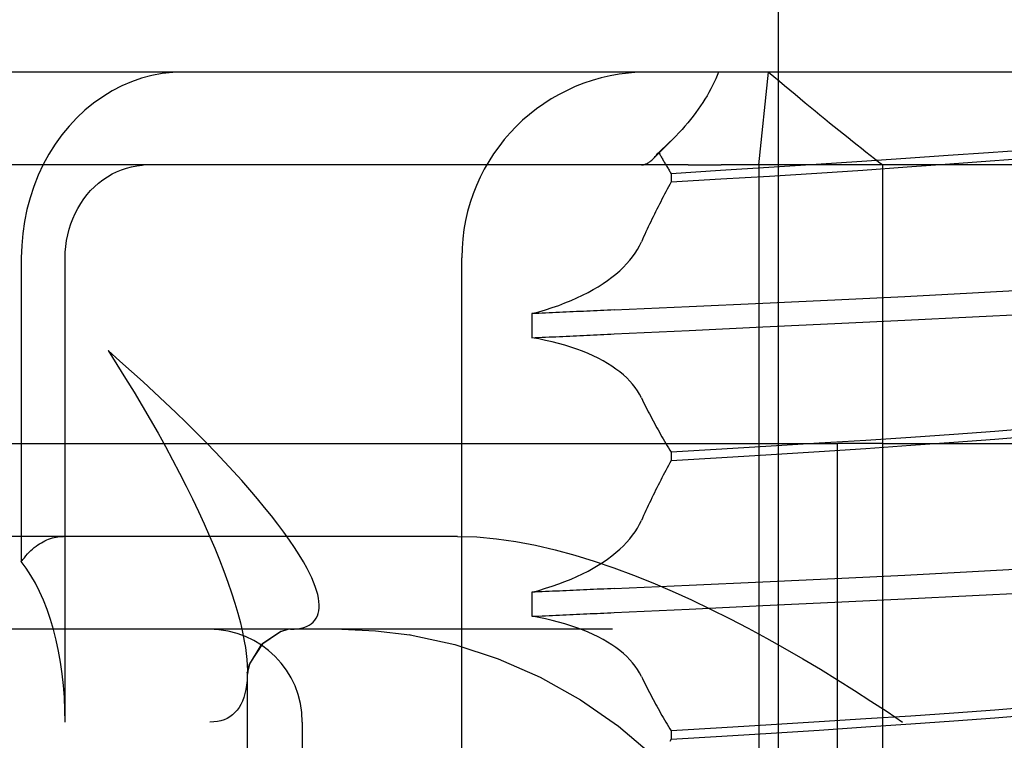
# Model space of a CAD drawing. Units: inches. Extents: x 0.82 to 7.42, y 0.79 to 10.27.
# Drawn here: x 3.82 to 3.87, y 8.19 to 8.22 of the extents above; entities that cross this region are included whole.
import ezdxf

# ---------------------------------------------------------------- set-up
doc = ezdxf.new("R2010")
doc.units = ezdxf.units.IN
doc.header["$MEASUREMENT"] = 0
doc.styles.add('SLDTEXTSTYLE0', font='TXT', dxfattribs={"width": 0.605})
doc.dimstyles.new('SLDDIMSTYLE1', dxfattribs={"dimtxt": 0.080892, "dimasz": 0.13, "dimexe": 0, "dimexo": 0.0625, "dimgap": 0.020223, "dimtad": 1, "dimlfac": 4.25, "dimrnd": 1e-09, "dimzin": 12, "dimdsep": 46, "dimtxsty": 'SLDTEXTSTYLE0', "dimsah": 1, "dimcen": 0.09, "dimadec": 0, "dimazin": 3, "dimtfac": 1, "dimtofl": 0, "dimtmove": 0, "dimatfit": 3, "dimfxl": 0, "dimfrac": 2, "dimtolj": 1, "dimtzin": 12, "dimarcsym": 0})

# ---------------------------------------------------------------- blocks, each defined once
blk = doc.blocks.new('_D_1')
at = {"color": 7, "linetype": 'Continuous', "lineweight": 0}
for p, q in [((4.823535, 9.32848), (1.331366, 9.32848)), ((1.370736, 9.32848), (1.370736, 7.902357)), ((1.227989, 8.991949), (1.227989, 9.010468)), ((1.227989, 9.010468), (1.352217, 9.010468)), ((1.352217, 9.010468), (1.352217, 8.991949)), ((1.227989, 8.575283), (1.227989, 8.556764)), ((1.352217, 8.556764), (1.352217, 8.575283)), ((1.227989, 8.556764), (1.352217, 8.556764)), ((4.390278, 7.902357), (1.331366, 7.902357))]:
    blk.add_line(p, q, dxfattribs=at)
for points in [[(1.370736, 9.32848), (1.350736, 9.19848), (1.390736, 9.19848)], [(1.370736, 7.902357), (1.390736, 8.032357), (1.350736, 8.032357)]]:
    blk.add_solid(points, dxfattribs=at)
at = {"color": 7, "linetype": 'Continuous', "lineweight": 0, "char_height": 0.0833333, "attachment_point": 1, "rotation": 90, "style": 'SLDTEXTSTYLE0'}
for s, insert in [('154mm', (1.244795, 8.598431)), ('6.06in', (1.244795, 8.240406))]:
    blk.add_mtext(s, dxfattribs=dict(at, insert=insert))
blk = doc.blocks.new('_D_3')
at = {"color": 7, "linetype": 'Continuous', "lineweight": 0}
for p, q in [((4.031316, 8.668452), (4.031316, 7.121031)), ((2.576939, 8.080217), (2.576939, 7.121031)), ((3.240034, 7.303148), (3.221515, 7.303148)), ((3.221515, 7.303148), (3.221515, 7.178919)), ((3.6567, 7.303148), (3.675219, 7.303148)), ((3.675219, 7.303148), (3.675219, 7.178919)), ((3.221515, 7.178919), (3.240034, 7.178919)), ((3.675219, 7.178919), (3.6567, 7.178919)), ((2.576939, 7.160401), (4.031316, 7.160401))]:
    blk.add_line(p, q, dxfattribs=at)
for points in [[(2.576939, 7.160401), (2.706939, 7.140401), (2.706939, 7.180401)], [(4.031316, 7.160401), (3.901316, 7.180401), (3.901316, 7.140401)]]:
    blk.add_solid(points, dxfattribs=at)
at = {"color": 7, "linetype": 'Continuous', "lineweight": 0, "char_height": 0.0833333, "attachment_point": 1, "style": 'SLDTEXTSTYLE0'}
for s, insert in [('6.18in', (2.905157, 7.286342)), ('157mm', (3.263182, 7.286342))]:
    blk.add_mtext(s, dxfattribs=dict(at, insert=insert))

msp = doc.modelspace()

# ---------------------------------------------------------------- linework, layer by layer
at = {"color": 7, "linetype": 'Continuous'}
for p, q in [((3.861264, 8.221486), (3.861264, 8.25854)), ((3.956511, 8.221486), (3.810061, 8.221486)), ((3.830001, 8.221311), (3.82949, 8.221175)), ((3.83052, 8.221408), (3.830001, 8.221311)), ((3.83104, 8.221466), (3.83052, 8.221408)), ((3.831561, 8.221486), (3.83104, 8.221466)), ((3.858199, 8.221318), (3.858128, 8.221149)), ((3.858266, 8.221486), (3.858199, 8.221318)), ((3.860286, 8.216854), (3.860763, 8.221486)), ((3.860763, 8.221486), (3.861034, 8.221257)), ((3.861034, 8.221257), (3.861301, 8.221032)), ((3.861264, 8.054742), (3.861264, 8.221486)), ((3.828499, 8.220792), (3.828017, 8.220544)), ((3.828989, 8.221002), (3.828499, 8.220792)), ((3.82949, 8.221175), (3.828989, 8.221002)), ((3.857969, 8.220811), (3.857882, 8.220643)), ((3.858051, 8.22098), (3.857969, 8.220811)), ((3.858128, 8.221149), (3.858051, 8.22098)), ((3.861301, 8.221032), (3.861565, 8.220811)), ((3.861565, 8.220811), (3.861826, 8.220592)), ((3.827548, 8.220258), (3.827097, 8.219939)), ((3.828017, 8.220544), (3.827548, 8.220258)), ((3.857693, 8.220304), (3.857591, 8.220136)), ((3.85779, 8.220474), (3.857693, 8.220304)), ((3.857882, 8.220643), (3.85779, 8.220474)), ((3.861826, 8.220592), (3.862083, 8.220377)), ((3.862083, 8.220377), (3.862338, 8.220166)), ((3.827097, 8.219939), (3.826666, 8.219587)), ((3.857371, 8.219798), (3.857254, 8.21963)), ((3.857484, 8.219967), (3.857371, 8.219798)), ((3.857591, 8.220136), (3.857484, 8.219967)), ((3.862338, 8.220166), (3.86259, 8.219957)), ((3.86259, 8.219957), (3.862839, 8.219751)), ((3.862839, 8.219751), (3.863085, 8.219549)), ((3.826666, 8.219587), (3.826257, 8.219205)), ((3.857005, 8.219294), (3.856873, 8.219126)), ((3.857132, 8.219462), (3.857005, 8.219294)), ((3.857254, 8.21963), (3.857132, 8.219462)), ((3.863085, 8.219549), (3.863328, 8.21935)), ((3.863328, 8.21935), (3.863569, 8.219153)), ((3.825872, 8.218792), (3.825511, 8.218352)), ((3.826257, 8.219205), (3.825872, 8.218792)), ((3.856594, 8.218792), (3.856447, 8.218625)), ((3.856736, 8.218959), (3.856594, 8.218792)), ((3.856873, 8.219126), (3.856736, 8.218959)), ((3.863569, 8.219153), (3.863807, 8.21896)), ((3.863807, 8.21896), (3.864042, 8.218769)), ((3.864042, 8.218769), (3.864274, 8.218581)), ((3.825511, 8.218352), (3.825176, 8.217885)), ((3.856138, 8.218294), (3.855977, 8.21813)), ((3.856295, 8.218459), (3.856138, 8.218294)), ((3.856447, 8.218625), (3.856295, 8.218459)), ((3.864274, 8.218581), (3.864504, 8.218397)), ((3.864504, 8.218397), (3.864731, 8.218215)), ((3.825176, 8.217885), (3.824866, 8.21739)), ((3.855018, 8.217171), (3.855977, 8.21813)), ((3.855639, 8.217803), (3.855463, 8.217641)), ((3.85581, 8.217966), (3.855639, 8.217803)), ((3.855977, 8.21813), (3.85581, 8.217966)), ((3.864731, 8.218215), (3.864956, 8.218035)), ((3.864956, 8.218035), (3.865179, 8.217859)), ((3.865179, 8.217859), (3.865399, 8.217685)), ((3.824866, 8.21739), (3.824582, 8.216872)), ((3.855075, 8.217228), (3.85511, 8.217267)), ((3.85511, 8.217267), (3.855145, 8.217307)), ((3.855145, 8.217307), (3.855179, 8.217348)), ((3.855179, 8.217348), (3.855213, 8.217391)), ((3.855213, 8.217391), (3.855248, 8.217435)), ((3.855248, 8.217435), (3.855282, 8.21748)), ((3.855463, 8.217641), (3.855282, 8.21748)), ((3.855282, 8.21748), (3.855307, 8.217436)), ((3.855307, 8.217436), (3.855332, 8.217391)), ((3.855332, 8.217391), (3.855358, 8.217346)), ((3.855358, 8.217346), (3.855383, 8.217301)), ((3.855383, 8.217301), (3.855409, 8.217257)), ((3.865399, 8.217685), (3.865616, 8.217513)), ((3.865616, 8.217513), (3.865831, 8.217345)), ((3.865831, 8.217345), (3.866044, 8.217179)), ((3.869719, 8.217317), (3.86761, 8.217176)), ((3.871727, 8.217456), (3.869719, 8.217317)), ((3.873623, 8.217592), (3.871727, 8.217456)), ((3.856754, 8.216854), (3.820853, 8.216854)), ((3.824582, 8.216872), (3.824329, 8.216337)), ((3.828989, 8.216763), (3.829251, 8.216813)), ((3.829251, 8.216813), (3.829511, 8.216843)), ((3.854417, 8.216854), (3.854455, 8.216855)), ((3.854455, 8.216855), (3.854493, 8.216859)), ((3.854493, 8.216859), (3.854531, 8.216866)), ((3.854531, 8.216866), (3.854569, 8.216875)), ((3.854569, 8.216875), (3.854607, 8.216887)), ((3.854607, 8.216887), (3.854644, 8.216901)), ((3.854644, 8.216901), (3.854681, 8.216917)), ((3.854681, 8.216917), (3.854718, 8.216935)), ((3.854718, 8.216935), (3.854754, 8.216956)), ((3.854754, 8.216956), (3.854791, 8.216979)), ((3.854791, 8.216979), (3.854827, 8.217003)), ((3.854827, 8.217003), (3.854863, 8.21703)), ((3.854863, 8.21703), (3.854899, 8.217059)), ((3.854899, 8.217059), (3.854934, 8.217089)), ((3.854934, 8.217089), (3.85497, 8.217122)), ((3.85497, 8.217122), (3.855005, 8.217156)), ((3.855005, 8.217156), (3.85504, 8.217191)), ((3.85504, 8.217191), (3.855075, 8.217228)), ((3.855409, 8.217257), (3.855434, 8.217212)), ((3.855434, 8.217212), (3.85546, 8.217168)), ((3.85546, 8.217168), (3.855486, 8.217123)), ((3.855486, 8.217123), (3.855511, 8.217079)), ((3.855511, 8.217079), (3.855537, 8.217034)), ((3.855537, 8.217034), (3.855563, 8.21699)), ((3.855563, 8.21699), (3.855589, 8.216946)), ((3.855589, 8.216946), (3.855615, 8.216901)), ((3.855615, 8.216901), (3.855641, 8.216857)), ((3.855641, 8.216857), (3.855668, 8.216813)), ((3.855668, 8.216813), (3.855694, 8.216769)), ((3.856754, 8.216854), (3.858393, 8.216854)), ((3.878971, 8.216854), (3.858393, 8.216854)), ((3.860286, 8.216854), (3.860286, 8.170536)), ((3.86313, 8.216881), (3.860779, 8.216728)), ((3.865411, 8.21703), (3.86313, 8.216881)), ((3.86761, 8.217176), (3.865411, 8.21703)), ((3.866044, 8.217179), (3.866255, 8.217015)), ((3.866255, 8.217015), (3.866463, 8.216854)), ((3.866463, 8.170536), (3.866463, 8.216854)), ((3.86768, 8.216753), (3.869799, 8.216905)), ((3.869799, 8.216905), (3.871815, 8.217054)), ((3.871815, 8.217054), (3.873717, 8.217201)), ((3.824329, 8.216337), (3.82411, 8.215783)), ((3.827787, 8.216268), (3.828016, 8.216402)), ((3.828016, 8.216402), (3.828242, 8.216515)), ((3.828242, 8.216515), (3.82848, 8.216612)), ((3.82848, 8.216612), (3.82873, 8.216696)), ((3.82873, 8.216696), (3.828989, 8.216763)), ((3.855694, 8.216769), (3.85572, 8.216725)), ((3.85572, 8.216725), (3.855747, 8.216681)), ((3.855747, 8.216681), (3.855773, 8.216637)), ((3.855773, 8.216637), (3.8558, 8.216593)), ((3.8558, 8.216593), (3.855827, 8.216549)), ((3.855827, 8.216549), (3.855853, 8.216506)), ((3.855853, 8.216506), (3.85588, 8.216462)), ((3.85588, 8.216462), (3.855907, 8.216418)), ((3.858369, 8.216574), (3.855907, 8.216418)), ((3.855907, 8.216418), (3.855907, 8.216008)), ((3.860779, 8.216728), (3.858369, 8.216574)), ((3.858385, 8.216153), (3.860811, 8.2163)), ((3.860811, 8.2163), (3.863176, 8.216449)), ((3.863176, 8.216449), (3.86547, 8.216601)), ((3.86547, 8.216601), (3.86768, 8.216753)), ((3.827138, 8.215764), (3.827344, 8.215947)), ((3.827344, 8.215947), (3.827561, 8.216116)), ((3.827561, 8.216116), (3.827787, 8.216268)), ((3.85584, 8.215885), (3.855773, 8.215761)), ((3.855907, 8.216008), (3.85584, 8.215885)), ((3.855907, 8.216008), (3.858385, 8.216153)), ((3.82411, 8.215783), (3.823923, 8.215214)), ((3.82661, 8.215161), (3.826775, 8.215377)), ((3.826775, 8.215377), (3.826948, 8.215573)), ((3.826948, 8.215573), (3.827138, 8.215764)), ((3.855575, 8.215391), (3.85551, 8.215267)), ((3.855641, 8.215514), (3.855575, 8.215391)), ((3.855707, 8.215638), (3.855641, 8.215514)), ((3.855773, 8.215761), (3.855707, 8.215638)), ((3.823923, 8.215214), (3.823768, 8.214629)), ((3.826305, 8.214681), (3.826452, 8.214927)), ((3.826452, 8.214927), (3.82661, 8.215161)), ((3.855318, 8.214894), (3.855255, 8.21477)), ((3.855382, 8.215019), (3.855318, 8.214894)), ((3.855446, 8.215143), (3.855382, 8.215019)), ((3.85551, 8.215267), (3.855446, 8.215143)), ((3.823768, 8.214629), (3.823646, 8.214035)), ((3.826057, 8.21417), (3.826173, 8.214427)), ((3.826173, 8.214427), (3.826305, 8.214681)), ((3.855068, 8.214395), (3.855007, 8.21427)), ((3.85513, 8.21452), (3.855068, 8.214395)), ((3.855192, 8.214645), (3.85513, 8.21452)), ((3.855255, 8.21477), (3.855192, 8.214645)), ((3.823646, 8.214035), (3.82356, 8.213434)), ((3.825876, 8.21365), (3.82596, 8.213916)), ((3.82596, 8.213916), (3.826057, 8.21417)), ((3.854825, 8.213894), (3.854765, 8.213768)), ((3.854885, 8.214019), (3.854825, 8.213894)), ((3.854946, 8.214145), (3.854885, 8.214019)), ((3.855007, 8.21427), (3.854946, 8.214145)), ((3.82356, 8.213434), (3.823507, 8.21283)), ((3.825748, 8.213081), (3.825805, 8.21337)), ((3.825805, 8.21337), (3.825876, 8.21365)), ((3.854589, 8.21339), (3.854531, 8.213264)), ((3.854647, 8.213516), (3.854589, 8.21339)), ((3.854706, 8.213642), (3.854647, 8.213516)), ((3.854765, 8.213768), (3.854706, 8.213642)), ((3.825708, 8.21279), (3.825748, 8.213081)), ((3.854326, 8.212824), (3.854417, 8.213011)), ((3.854474, 8.213137), (3.854417, 8.213011)), ((3.854531, 8.213264), (3.854474, 8.213137)), ((3.823507, 8.21283), (3.82349, 8.212222)), ((3.825676, 8.212222), (3.825684, 8.212501)), ((3.825684, 8.212501), (3.825708, 8.21279)), ((3.853979, 8.212275), (3.854107, 8.212456)), ((3.854107, 8.212456), (3.854223, 8.212639)), ((3.854223, 8.212639), (3.854326, 8.212824)), ((3.82349, 8.212222), (3.82349, 8.197065)), ((3.825676, 8.189063), (3.825676, 8.212222)), ((3.845462, 8.171463), (3.845462, 8.212222)), ((3.853519, 8.211749), (3.853684, 8.211921)), ((3.853684, 8.211921), (3.853838, 8.212097)), ((3.853838, 8.212097), (3.853979, 8.212275)), ((3.852948, 8.211249), (3.853151, 8.211412)), ((3.853151, 8.211412), (3.853341, 8.211579)), ((3.853341, 8.211579), (3.853519, 8.211749)), ((3.85227, 8.210782), (3.852508, 8.210934)), ((3.852508, 8.210934), (3.852734, 8.21109)), ((3.852734, 8.21109), (3.852948, 8.211249)), ((3.851488, 8.210353), (3.851759, 8.210492)), ((3.851759, 8.210492), (3.85202, 8.210635)), ((3.85202, 8.210635), (3.85227, 8.210782)), ((3.867564, 8.210292), (3.870936, 8.210468)), ((3.870936, 8.210468), (3.874165, 8.210645)), ((3.850296, 8.20985), (3.850609, 8.209968)), ((3.850609, 8.209968), (3.850912, 8.210091)), ((3.850912, 8.210091), (3.851205, 8.21022)), ((3.851205, 8.21022), (3.851488, 8.210353)), ((3.856798, 8.209785), (3.860471, 8.209951)), ((3.860471, 8.209951), (3.864066, 8.21012)), ((3.864066, 8.21012), (3.867564, 8.210292)), ((3.848957, 8.209436), (3.849305, 8.20953)), ((3.849129, 8.209444), (3.848957, 8.209436)), ((3.848957, 8.209436), (3.848957, 8.208234)), ((3.8493, 8.209451), (3.849129, 8.209444)), ((3.849472, 8.209459), (3.8493, 8.209451)), ((3.849305, 8.20953), (3.849644, 8.209631)), ((3.849643, 8.209467), (3.849472, 8.209459)), ((3.849815, 8.209475), (3.849643, 8.209467)), ((3.849644, 8.209631), (3.849974, 8.209737)), ((3.849986, 8.209482), (3.849815, 8.209475)), ((3.849974, 8.209737), (3.850296, 8.20985)), ((3.850157, 8.20949), (3.849986, 8.209482)), ((3.850329, 8.209497), (3.850157, 8.20949)), ((3.8505, 8.209505), (3.850329, 8.209497)), ((3.850671, 8.209513), (3.8505, 8.209505)), ((3.850842, 8.20952), (3.850671, 8.209513)), ((3.851013, 8.209528), (3.850842, 8.20952)), ((3.851184, 8.209536), (3.851013, 8.209528)), ((3.851355, 8.209543), (3.851184, 8.209536)), ((3.851526, 8.209551), (3.851355, 8.209543)), ((3.851697, 8.209558), (3.851526, 8.209551)), ((3.851868, 8.209566), (3.851697, 8.209558)), ((3.852039, 8.209574), (3.851868, 8.209566)), ((3.852209, 8.209581), (3.852039, 8.209574)), ((3.85238, 8.209589), (3.852209, 8.209581)), ((3.852551, 8.209596), (3.85238, 8.209589)), ((3.852721, 8.209604), (3.852551, 8.209596)), ((3.852892, 8.209611), (3.852721, 8.209604)), ((3.853062, 8.209619), (3.852892, 8.209611)), ((3.853062, 8.209619), (3.856798, 8.209785)), ((3.870936, 8.209277), (3.874165, 8.209441)), ((3.86047, 8.208771), (3.864065, 8.208943)), ((3.864065, 8.208943), (3.867564, 8.209112)), ((3.867564, 8.209112), (3.870936, 8.209277)), ((3.852891, 8.208414), (3.853062, 8.208422)), ((3.853062, 8.208422), (3.856797, 8.208597)), ((3.856797, 8.208597), (3.86047, 8.208771)), ((3.848957, 8.208234), (3.849129, 8.208242)), ((3.849303, 8.208172), (3.848957, 8.208234)), ((3.849129, 8.208242), (3.8493, 8.208249)), ((3.8493, 8.208249), (3.849472, 8.208257)), ((3.849641, 8.208103), (3.849303, 8.208172)), ((3.849472, 8.208257), (3.849643, 8.208265)), ((3.849971, 8.208027), (3.849641, 8.208103)), ((3.849643, 8.208265), (3.849815, 8.208273)), ((3.849815, 8.208273), (3.849986, 8.208281)), ((3.850292, 8.207946), (3.849971, 8.208027)), ((3.849986, 8.208281), (3.850157, 8.208288)), ((3.850157, 8.208288), (3.850329, 8.208296)), ((3.850605, 8.207858), (3.850292, 8.207946)), ((3.850329, 8.208296), (3.8505, 8.208304)), ((3.8505, 8.208304), (3.850671, 8.208312)), ((3.850671, 8.208312), (3.850842, 8.20832)), ((3.850842, 8.20832), (3.851013, 8.208328)), ((3.851013, 8.208328), (3.851184, 8.208335)), ((3.851184, 8.208335), (3.851355, 8.208343)), ((3.851355, 8.208343), (3.851526, 8.208351)), ((3.851526, 8.208351), (3.851697, 8.208359)), ((3.851697, 8.208359), (3.851868, 8.208367)), ((3.851868, 8.208367), (3.852039, 8.208375)), ((3.852039, 8.208375), (3.852209, 8.208383)), ((3.852209, 8.208383), (3.85238, 8.208391)), ((3.85238, 8.208391), (3.852551, 8.208398)), ((3.852551, 8.208398), (3.852721, 8.208406)), ((3.852721, 8.208406), (3.852891, 8.208414)), ((3.82841, 8.207071), (3.827815, 8.20759)), ((3.827815, 8.20759), (3.82826, 8.206898)), ((3.850908, 8.207764), (3.850605, 8.207858)), ((3.851201, 8.207664), (3.850908, 8.207764)), ((3.851485, 8.207558), (3.851201, 8.207664)), ((3.851757, 8.207446), (3.851485, 8.207558)), ((3.852018, 8.20733), (3.851757, 8.207446)), ((3.828993, 8.206553), (3.82841, 8.207071)), ((3.852268, 8.207208), (3.852018, 8.20733)), ((3.852507, 8.207081), (3.852268, 8.207208)), ((3.852734, 8.20695), (3.852507, 8.207081)), ((3.852949, 8.206814), (3.852734, 8.20695)), ((3.82826, 8.206898), (3.828693, 8.206207)), ((3.829564, 8.206036), (3.828993, 8.206553)), ((3.853152, 8.206673), (3.852949, 8.206814)), ((3.853342, 8.206528), (3.853152, 8.206673)), ((3.85352, 8.20638), (3.853342, 8.206528)), ((3.828693, 8.206207), (3.829115, 8.205518)), ((3.830123, 8.205522), (3.829564, 8.206036)), ((3.853686, 8.206227), (3.85352, 8.20638)), ((3.853839, 8.206071), (3.853686, 8.206227)), ((3.85398, 8.205911), (3.853839, 8.206071)), ((3.829115, 8.205518), (3.829525, 8.204833)), ((3.830668, 8.205011), (3.830123, 8.205522)), ((3.854108, 8.205748), (3.85398, 8.205911)), ((3.854223, 8.205582), (3.854108, 8.205748)), ((3.854326, 8.205413), (3.854223, 8.205582)), ((3.831199, 8.204503), (3.830668, 8.205011)), ((3.854417, 8.205242), (3.854326, 8.205413)), ((3.854417, 8.205242), (3.854473, 8.205125)), ((3.854473, 8.205125), (3.854531, 8.205009)), ((3.854531, 8.205009), (3.854588, 8.204893)), ((3.829525, 8.204833), (3.829923, 8.204151)), ((3.831716, 8.204), (3.831199, 8.204503)), ((3.854588, 8.204893), (3.854647, 8.204777)), ((3.854647, 8.204777), (3.854705, 8.204662)), ((3.854705, 8.204662), (3.854765, 8.204546)), ((3.854765, 8.204546), (3.854824, 8.204431)), ((3.829923, 8.204151), (3.830308, 8.203474)), ((3.854824, 8.204431), (3.854884, 8.204316)), ((3.854884, 8.204316), (3.854945, 8.204202)), ((3.854945, 8.204202), (3.855006, 8.204088)), ((3.855006, 8.204088), (3.855067, 8.203974)), ((3.832218, 8.203502), (3.831716, 8.204)), ((3.855067, 8.203974), (3.855129, 8.20386)), ((3.855129, 8.20386), (3.855191, 8.203747)), ((3.855191, 8.203747), (3.855254, 8.203633)), ((3.855254, 8.203633), (3.855317, 8.203521)), ((3.855317, 8.203521), (3.855381, 8.203408)), ((3.872049, 8.203558), (3.870009, 8.203409)), ((3.873969, 8.203709), (3.872049, 8.203558)), ((3.830308, 8.203474), (3.83068, 8.202803)), ((3.832705, 8.203009), (3.832218, 8.203502)), ((3.855381, 8.203408), (3.855445, 8.203296)), ((3.855445, 8.203296), (3.85551, 8.203184)), ((3.85551, 8.203184), (3.855575, 8.203072)), ((3.855575, 8.203072), (3.85564, 8.202961)), ((3.865623, 8.203117), (3.863294, 8.20297)), ((3.867863, 8.203263), (3.865623, 8.203117)), ((3.870009, 8.203409), (3.867863, 8.203263)), ((3.867863, 8.20287), (3.870009, 8.203025)), ((3.870009, 8.203025), (3.872048, 8.203177)), ((3.872048, 8.203177), (3.873968, 8.203326)), ((3.815677, 8.202959), (3.832657, 8.202959)), ((3.83068, 8.202803), (3.831038, 8.202139)), ((3.832657, 8.202959), (3.864199, 8.202959)), ((3.833176, 8.202523), (3.832705, 8.203009)), ((3.85564, 8.202961), (3.855706, 8.20285)), ((3.855706, 8.20285), (3.855773, 8.202739)), ((3.855773, 8.202739), (3.85584, 8.202629)), ((3.85584, 8.202629), (3.855907, 8.202519)), ((3.858426, 8.202671), (3.855907, 8.202519)), ((3.860892, 8.202822), (3.858426, 8.202671)), ((3.863294, 8.20297), (3.860892, 8.202822)), ((3.860892, 8.20241), (3.863295, 8.202562)), ((3.863295, 8.202562), (3.865623, 8.202716)), ((3.864199, 8.176094), (3.864199, 8.202959)), ((3.866434, 8.202959), (3.864199, 8.202959)), ((3.865623, 8.202716), (3.867863, 8.20287)), ((3.866434, 8.202959), (3.88684, 8.202959)), ((3.831038, 8.202139), (3.831383, 8.201482)), ((3.83363, 8.202043), (3.833176, 8.202523)), ((3.834066, 8.201571), (3.83363, 8.202043)), ((3.855907, 8.202112), (3.85584, 8.201989)), ((3.855907, 8.202519), (3.855907, 8.202112)), ((3.855907, 8.202112), (3.858427, 8.20226)), ((3.858427, 8.20226), (3.860892, 8.20241)), ((3.834485, 8.201107), (3.834066, 8.201571)), ((3.855641, 8.201619), (3.855575, 8.201495)), ((3.855707, 8.201743), (3.855641, 8.201619)), ((3.855773, 8.201866), (3.855707, 8.201743)), ((3.85584, 8.201989), (3.855773, 8.201866)), ((3.831383, 8.201482), (3.831713, 8.200833)), ((3.834885, 8.200652), (3.834485, 8.201107)), ((3.855382, 8.201123), (3.855318, 8.200999)), ((3.855446, 8.201247), (3.855382, 8.201123)), ((3.85551, 8.201372), (3.855446, 8.201247)), ((3.855575, 8.201495), (3.85551, 8.201372)), ((3.831713, 8.200833), (3.832028, 8.200194)), ((3.835267, 8.200206), (3.834885, 8.200652)), ((3.85513, 8.200625), (3.855068, 8.2005)), ((3.855192, 8.20075), (3.85513, 8.200625)), ((3.855255, 8.200874), (3.855192, 8.20075)), ((3.855318, 8.200999), (3.855255, 8.200874)), ((3.832028, 8.200194), (3.832328, 8.199564)), ((3.835628, 8.19977), (3.835267, 8.200206)), ((3.854885, 8.200124), (3.854825, 8.199998)), ((3.854946, 8.200249), (3.854885, 8.200124)), ((3.855007, 8.200375), (3.854946, 8.200249)), ((3.855068, 8.2005), (3.855007, 8.200375)), ((3.83597, 8.199345), (3.835628, 8.19977)), ((3.854647, 8.199621), (3.854589, 8.199495)), ((3.854706, 8.199747), (3.854647, 8.199621)), ((3.854765, 8.199873), (3.854706, 8.199747)), ((3.854825, 8.199998), (3.854765, 8.199873)), ((3.832328, 8.199564), (3.832613, 8.198946)), ((3.836291, 8.198932), (3.83597, 8.199345)), ((3.854326, 8.198929), (3.854417, 8.199116)), ((3.854474, 8.199242), (3.854417, 8.199116)), ((3.854531, 8.199369), (3.854474, 8.199242)), ((3.854589, 8.199495), (3.854531, 8.199369)), ((3.832613, 8.198946), (3.832882, 8.198339)), ((3.83659, 8.19853), (3.836291, 8.198932)), ((3.854107, 8.198561), (3.854223, 8.198744)), ((3.854223, 8.198744), (3.854326, 8.198929)), ((3.825599, 8.198327), (3.821293, 8.198327)), ((3.824578, 8.198063), (3.824669, 8.198109)), ((3.824669, 8.198109), (3.82476, 8.19815)), ((3.82476, 8.19815), (3.824853, 8.198187)), ((3.824853, 8.198187), (3.824945, 8.19822)), ((3.824945, 8.19822), (3.825038, 8.198248)), ((3.825038, 8.198248), (3.825131, 8.198272)), ((3.825131, 8.198272), (3.825225, 8.198292)), ((3.825225, 8.198292), (3.825318, 8.198307)), ((3.825318, 8.198307), (3.825412, 8.198318)), ((3.825412, 8.198318), (3.825506, 8.198325)), ((3.825506, 8.198325), (3.825599, 8.198327)), ((3.833261, 8.198327), (3.825599, 8.198327)), ((3.832882, 8.198339), (3.833135, 8.197744)), ((3.845243, 8.198327), (3.833261, 8.198327)), ((3.836868, 8.198141), (3.83659, 8.19853)), ((3.837123, 8.197766), (3.836868, 8.198141)), ((3.845243, 8.198327), (3.846213, 8.198297)), ((3.846213, 8.198297), (3.847187, 8.19821)), ((3.847187, 8.19821), (3.848162, 8.19807)), ((3.853684, 8.198026), (3.853838, 8.198202)), ((3.853838, 8.198202), (3.853979, 8.19838)), ((3.853979, 8.19838), (3.854107, 8.198561)), ((3.823884, 8.197535), (3.823967, 8.197616)), ((3.823967, 8.197616), (3.824051, 8.197694)), ((3.824051, 8.197694), (3.824136, 8.197766)), ((3.824136, 8.197766), (3.824223, 8.197834)), ((3.824223, 8.197834), (3.82431, 8.197898)), ((3.82431, 8.197898), (3.824399, 8.197957)), ((3.824399, 8.197957), (3.824488, 8.198012)), ((3.824488, 8.198012), (3.824578, 8.198063)), ((3.833135, 8.197744), (3.833371, 8.197164)), ((3.837355, 8.197404), (3.837123, 8.197766)), ((3.848162, 8.19807), (3.849138, 8.197884)), ((3.849138, 8.197884), (3.850116, 8.197655)), ((3.850116, 8.197655), (3.851094, 8.197388)), ((3.853151, 8.197517), (3.853341, 8.197684)), ((3.853341, 8.197684), (3.853519, 8.197853)), ((3.853519, 8.197853), (3.853684, 8.198026)), ((3.82349, 8.197065), (3.823566, 8.197167)), ((3.823566, 8.197167), (3.823644, 8.197265)), ((3.823644, 8.197265), (3.823722, 8.197359)), ((3.823722, 8.197359), (3.823803, 8.197449)), ((3.823803, 8.197449), (3.823884, 8.197535)), ((3.833371, 8.197164), (3.83359, 8.196597)), ((3.837564, 8.197057), (3.837355, 8.197404)), ((3.851094, 8.197388), (3.852072, 8.197087)), ((3.852508, 8.197039), (3.852734, 8.197195)), ((3.852734, 8.197195), (3.852948, 8.197354)), ((3.852948, 8.197354), (3.853151, 8.197517)), ((3.837748, 8.196725), (3.837564, 8.197057)), ((3.83787, 8.196487), (3.837748, 8.196725)), ((3.851759, 8.196597), (3.85202, 8.19674)), ((3.85202, 8.19674), (3.85227, 8.196887)), ((3.852072, 8.197087), (3.853049, 8.196754)), ((3.85227, 8.196887), (3.852508, 8.197039)), ((3.853049, 8.196754), (3.854022, 8.196392)), ((3.870936, 8.196573), (3.874165, 8.19675)), ((3.83359, 8.196597), (3.833791, 8.196046)), ((3.837978, 8.196258), (3.83787, 8.196487)), ((3.838072, 8.196037), (3.837978, 8.196258)), ((3.850609, 8.196072), (3.850912, 8.196196)), ((3.850912, 8.196196), (3.851205, 8.196324)), ((3.851205, 8.196324), (3.851488, 8.196458)), ((3.851488, 8.196458), (3.851759, 8.196597)), ((3.854022, 8.196392), (3.854993, 8.196004)), ((3.860471, 8.196056), (3.864066, 8.196225)), ((3.864066, 8.196225), (3.867564, 8.196397)), ((3.867564, 8.196397), (3.870936, 8.196573)), ((3.833791, 8.196046), (3.833975, 8.19551)), ((3.838153, 8.195826), (3.838072, 8.196037)), ((3.838219, 8.195624), (3.838153, 8.195826)), ((3.849305, 8.195635), (3.849644, 8.195736)), ((3.849644, 8.195736), (3.849974, 8.195842)), ((3.849974, 8.195842), (3.850296, 8.195954)), ((3.850296, 8.195954), (3.850609, 8.196072)), ((3.851526, 8.195655), (3.851355, 8.195648)), ((3.851697, 8.195663), (3.851526, 8.195655)), ((3.851868, 8.195671), (3.851697, 8.195663)), ((3.852039, 8.195678), (3.851868, 8.195671)), ((3.852209, 8.195686), (3.852039, 8.195678)), ((3.85238, 8.195693), (3.852209, 8.195686)), ((3.852551, 8.195701), (3.85238, 8.195693)), ((3.852721, 8.195708), (3.852551, 8.195701)), ((3.852892, 8.195716), (3.852721, 8.195708)), ((3.853062, 8.195724), (3.852892, 8.195716)), ((3.853062, 8.195724), (3.856798, 8.19589)), ((3.854993, 8.196004), (3.855958, 8.195591)), ((3.856798, 8.19589), (3.860471, 8.196056)), ((3.833975, 8.19551), (3.83414, 8.194992)), ((3.838272, 8.195432), (3.838219, 8.195624)), ((3.838311, 8.195249), (3.838272, 8.195432)), ((3.838336, 8.195076), (3.838311, 8.195249)), ((3.848957, 8.195541), (3.849305, 8.195635)), ((3.849129, 8.195548), (3.848957, 8.195541)), ((3.848957, 8.195541), (3.848957, 8.194339)), ((3.8493, 8.195556), (3.849129, 8.195548)), ((3.849472, 8.195564), (3.8493, 8.195556)), ((3.849643, 8.195572), (3.849472, 8.195564)), ((3.849815, 8.195579), (3.849643, 8.195572)), ((3.849986, 8.195587), (3.849815, 8.195579)), ((3.850157, 8.195595), (3.849986, 8.195587)), ((3.850329, 8.195602), (3.850157, 8.195595)), ((3.8505, 8.19561), (3.850329, 8.195602)), ((3.850671, 8.195617), (3.8505, 8.19561)), ((3.850842, 8.195625), (3.850671, 8.195617)), ((3.851013, 8.195633), (3.850842, 8.195625)), ((3.851184, 8.19564), (3.851013, 8.195633)), ((3.851355, 8.195648), (3.851184, 8.19564)), ((3.855958, 8.195591), (3.856918, 8.195156)), ((3.864065, 8.195048), (3.867564, 8.195216)), ((3.867564, 8.195216), (3.870936, 8.195381)), ((3.870936, 8.195381), (3.874165, 8.195545)), ((3.83414, 8.194992), (3.834287, 8.194491)), ((3.838331, 8.194615), (3.838346, 8.194759)), ((3.838348, 8.194912), (3.838336, 8.195076)), ((3.838346, 8.194759), (3.838348, 8.194912)), ((3.853062, 8.194527), (3.856797, 8.194702)), ((3.856797, 8.194702), (3.86047, 8.194876)), ((3.856918, 8.195156), (3.85787, 8.194702)), ((3.85787, 8.194702), (3.858814, 8.194231)), ((3.86047, 8.194876), (3.864065, 8.195048)), ((3.834287, 8.194491), (3.834415, 8.194009)), ((3.838134, 8.194141), (3.838203, 8.194244)), ((3.838203, 8.194244), (3.838259, 8.194358)), ((3.838259, 8.194358), (3.838302, 8.194481)), ((3.838302, 8.194481), (3.838331, 8.194615)), ((3.848957, 8.194339), (3.849129, 8.194346)), ((3.849303, 8.194276), (3.848957, 8.194339)), ((3.849129, 8.194346), (3.8493, 8.194354)), ((3.8493, 8.194354), (3.849472, 8.194362)), ((3.849641, 8.194207), (3.849303, 8.194276)), ((3.849472, 8.194362), (3.849643, 8.19437)), ((3.849971, 8.194132), (3.849641, 8.194207)), ((3.849643, 8.19437), (3.849815, 8.194377)), ((3.849815, 8.194377), (3.849986, 8.194385)), ((3.849986, 8.194385), (3.850157, 8.194393)), ((3.850157, 8.194393), (3.850329, 8.194401)), ((3.850329, 8.194401), (3.8505, 8.194409)), ((3.8505, 8.194409), (3.850671, 8.194417)), ((3.850671, 8.194417), (3.850842, 8.194424)), ((3.850842, 8.194424), (3.851013, 8.194432)), ((3.851013, 8.194432), (3.851184, 8.19444)), ((3.851184, 8.19444), (3.851355, 8.194448)), ((3.851355, 8.194448), (3.851526, 8.194456)), ((3.851526, 8.194456), (3.851697, 8.194464)), ((3.851697, 8.194464), (3.851868, 8.194472)), ((3.851868, 8.194472), (3.852039, 8.194479)), ((3.852039, 8.194479), (3.852209, 8.194487)), ((3.852209, 8.194487), (3.85238, 8.194495)), ((3.85238, 8.194495), (3.852551, 8.194503)), ((3.852551, 8.194503), (3.852721, 8.194511)), ((3.852721, 8.194511), (3.852891, 8.194519)), ((3.852891, 8.194519), (3.853062, 8.194527)), ((3.858814, 8.194231), (3.859747, 8.193746)), ((3.836913, 8.193695), (3.819312, 8.193695)), ((3.834415, 8.194009), (3.834523, 8.193546)), ((3.836913, 8.193695), (3.836787, 8.19368)), ((3.836913, 8.193695), (3.836788, 8.19368)), ((3.836913, 8.193695), (3.837101, 8.193701)), ((3.851855, 8.193695), (3.836913, 8.193695)), ((3.837101, 8.193701), (3.837276, 8.193718)), ((3.837276, 8.193718), (3.837438, 8.193746)), ((3.837438, 8.193746), (3.837588, 8.193785)), ((3.837588, 8.193785), (3.837723, 8.193835)), ((3.837723, 8.193835), (3.837846, 8.193895)), ((3.837846, 8.193895), (3.837955, 8.193967)), ((3.837955, 8.193967), (3.838051, 8.194049)), ((3.838051, 8.194049), (3.838134, 8.194141)), ((3.839482, 8.193695), (3.841153, 8.193623)), ((3.850292, 8.19405), (3.849971, 8.194132)), ((3.850605, 8.193962), (3.850292, 8.19405)), ((3.850908, 8.193868), (3.850605, 8.193962)), ((3.851201, 8.193768), (3.850908, 8.193868)), ((3.851485, 8.193662), (3.851201, 8.193768)), ((3.852972, 8.193695), (3.851855, 8.193695)), ((3.859747, 8.193746), (3.860668, 8.193247)), ((3.834523, 8.193546), (3.834612, 8.193104)), ((3.83642, 8.193573), (3.835445, 8.192909)), ((3.836438, 8.19358), (3.835517, 8.192972)), ((3.836788, 8.19368), (3.83642, 8.193573)), ((3.836787, 8.19368), (3.836438, 8.19358)), ((3.841153, 8.193623), (3.842875, 8.193409)), ((3.842882, 8.193409), (3.842875, 8.193409)), ((3.842882, 8.193409), (3.845106, 8.192928)), ((3.851757, 8.193551), (3.851485, 8.193662)), ((3.852018, 8.193435), (3.851757, 8.193551)), ((3.852268, 8.193313), (3.852018, 8.193435)), ((3.852507, 8.193186), (3.852268, 8.193313)), ((3.860668, 8.193247), (3.861576, 8.192739)), ((3.834612, 8.193104), (3.834665, 8.192786)), ((3.834665, 8.192786), (3.834707, 8.19248)), ((3.835445, 8.192909), (3.834851, 8.191943)), ((3.835517, 8.192972), (3.834894, 8.192004)), ((3.845106, 8.192928), (3.847276, 8.192224)), ((3.852734, 8.193054), (3.852507, 8.193186)), ((3.852949, 8.192918), (3.852734, 8.193054)), ((3.853152, 8.192778), (3.852949, 8.192918)), ((3.853342, 8.192633), (3.853152, 8.192778)), ((3.861576, 8.192739), (3.86247, 8.192222)), ((3.834707, 8.19248), (3.834737, 8.192186)), ((3.847276, 8.192224), (3.849372, 8.191304)), ((3.85352, 8.192484), (3.853342, 8.192633)), ((3.853686, 8.192332), (3.85352, 8.192484)), ((3.853839, 8.192176), (3.853686, 8.192332)), ((3.86247, 8.192222), (3.863348, 8.191698)), ((3.834737, 8.192186), (3.834757, 8.191905)), ((3.834757, 8.191905), (3.834765, 8.191636)), ((3.834851, 8.191943), (3.83477, 8.191623)), ((3.834894, 8.192004), (3.834784, 8.191612)), ((3.85398, 8.192016), (3.853839, 8.192176)), ((3.854108, 8.191853), (3.85398, 8.192016)), ((3.854223, 8.191687), (3.854108, 8.191853)), ((3.834762, 8.191379), (3.834748, 8.191135)), ((3.83477, 8.191623), (3.834761, 8.191541)), ((3.834761, 8.191541), (3.834761, 8.191548)), ((3.834761, 8.191541), (3.834763, 8.184432)), ((3.834765, 8.191636), (3.834762, 8.191379)), ((3.834784, 8.191612), (3.834764, 8.191451)), ((3.849372, 8.191304), (3.851376, 8.190178)), ((3.854326, 8.191518), (3.854223, 8.191687)), ((3.854417, 8.191346), (3.854326, 8.191518)), ((3.854417, 8.191346), (3.854473, 8.19123)), ((3.863348, 8.191698), (3.864208, 8.191171)), ((3.834724, 8.190904), (3.834688, 8.190686)), ((3.834748, 8.191135), (3.834724, 8.190904)), ((3.854473, 8.19123), (3.854531, 8.191114)), ((3.854531, 8.191114), (3.854588, 8.190998)), ((3.854588, 8.190998), (3.854647, 8.190882)), ((3.854647, 8.190882), (3.854705, 8.190766)), ((3.854705, 8.190766), (3.854765, 8.190651)), ((3.864208, 8.191171), (3.86505, 8.190642)), ((3.834585, 8.19029), (3.834518, 8.190112)), ((3.834642, 8.190482), (3.834585, 8.19029)), ((3.834688, 8.190686), (3.834642, 8.190482)), ((3.854765, 8.190651), (3.854824, 8.190536)), ((3.854824, 8.190536), (3.854884, 8.190421)), ((3.854884, 8.190421), (3.854945, 8.190306)), ((3.854945, 8.190306), (3.855006, 8.190192)), ((3.86505, 8.190642), (3.865872, 8.190113)), ((3.834351, 8.189796), (3.834252, 8.189658)), ((3.834439, 8.189947), (3.834351, 8.189796)), ((3.834518, 8.190112), (3.834439, 8.189947)), ((3.851376, 8.190178), (3.853272, 8.188858)), ((3.855006, 8.190192), (3.855067, 8.190078)), ((3.855067, 8.190078), (3.855129, 8.189965)), ((3.855129, 8.189965), (3.855191, 8.189851)), ((3.855191, 8.189851), (3.855254, 8.189738)), ((3.865872, 8.190113), (3.866673, 8.189586)), ((3.873969, 8.189814), (3.872049, 8.189662)), ((3.833893, 8.18933), (3.833752, 8.189249)), ((3.834022, 8.189426), (3.833893, 8.18933)), ((3.834142, 8.189535), (3.834022, 8.189426)), ((3.834252, 8.189658), (3.834142, 8.189535)), ((3.855254, 8.189738), (3.855317, 8.189625)), ((3.855317, 8.189625), (3.855381, 8.189513)), ((3.855381, 8.189513), (3.855445, 8.1894)), ((3.855445, 8.1894), (3.85551, 8.189288)), ((3.85551, 8.189288), (3.855575, 8.189177)), ((3.867863, 8.189367), (3.865623, 8.189222)), ((3.866673, 8.189586), (3.867451, 8.189063)), ((3.870009, 8.189514), (3.867863, 8.189367)), ((3.872049, 8.189662), (3.870009, 8.189514)), ((3.870009, 8.18913), (3.872048, 8.189282)), ((3.872048, 8.189282), (3.873968, 8.18943)), ((3.833091, 8.189071), (3.832901, 8.189063)), ((3.833272, 8.189093), (3.833091, 8.189071)), ((3.833442, 8.189131), (3.833272, 8.189093)), ((3.833602, 8.189183), (3.833442, 8.189131)), ((3.833752, 8.189249), (3.833602, 8.189183)), ((3.837506, 8.189063), (3.837506, 8.165905)), ((3.853272, 8.188858), (3.855046, 8.187359)), ((3.855575, 8.189177), (3.85564, 8.189066)), ((3.85564, 8.189066), (3.855706, 8.188955)), ((3.855706, 8.188955), (3.855773, 8.188844)), ((3.855773, 8.188844), (3.85584, 8.188734)), ((3.858426, 8.188776), (3.855907, 8.188624)), ((3.860892, 8.188926), (3.858426, 8.188776)), ((3.863294, 8.189075), (3.860892, 8.188926)), ((3.865623, 8.189222), (3.863294, 8.189075)), ((3.863295, 8.188667), (3.865623, 8.18882)), ((3.865623, 8.18882), (3.867863, 8.188975)), ((3.867863, 8.188975), (3.870009, 8.18913)), ((3.85584, 8.188734), (3.855907, 8.188624)), ((3.855907, 8.188624), (3.855907, 8.188217)), ((3.855907, 8.188217), (3.858427, 8.188365)), ((3.858427, 8.188365), (3.860892, 8.188515)), ((3.860892, 8.188515), (3.863295, 8.188667)), ((3.855907, 8.188217), (3.85584, 8.188094))]:
    msp.add_line(p, q, dxfattribs=at)
for centre, radius, start, end in [((3.854726, 8.212222), 0.009264, 90, 180), ((3.832875, 8.189063), 0.004632, 0, 90)]:
    msp.add_arc(centre, radius, start, end, dxfattribs=at)
for centre, major_axis, ratio, start_param, end_param in [((3.82968, 8.216141), (-0.00162, -0.000062), 0.438796, 4.625951, 4.799727), ((3.821272, 8.189063), (0, 0.009264), 0.475393, 4.712389, 5.755523)]:
    msp.add_ellipse(centre, major_axis=major_axis, ratio=ratio, start_param=start_param, end_param=end_param, dxfattribs=at)

# ---------------------------------------------------------------- dimensions: what is measured, and where the dimension line sits
at = {"color": 7, "linetype": 'Continuous', "lineweight": 0}
dim = msp.add_linear_dim(base=(1.370736, 7.902357), p1=(4.862905, 9.32848), p2=(4.429648, 7.902357), angle=90, dimstyle='SLDDIMSTYLE1', dxfattribs=at)
dim.commit()
dim.dimension.update_dxf_attribs({"geometry": '_D_1', "text_midpoint": (1.370736, 8.632382), "dimtype": 160})
dim = msp.add_linear_dim(base=(4.031316, 7.160401), p1=(2.576939, 8.119587), p2=(4.031316, 8.707822), dimstyle='SLDDIMSTYLE1', dxfattribs=at)
dim.commit()
dim.dimension.update_dxf_attribs({"geometry": '_D_3', "text_midpoint": (3.297133, 7.160401), "dimtype": 160})

doc.saveas('drawing.dxf')
